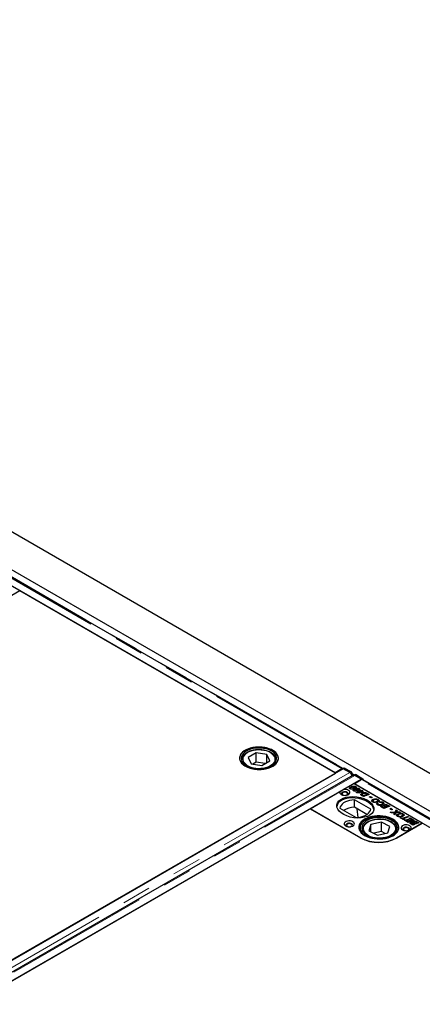
# Model space of a CAD drawing. Units: millimetres. Extents: x 132 to 7699, y 173 to 6040.
# Drawn here: x 6371 to 6724, y 4520 to 5384 of the extents above; entities that cross this region are included whole.
import ezdxf

# ---------------------------------------------------------------- set-up
doc = ezdxf.new("R2010")
doc.units = ezdxf.units.MM
doc.header["$LTSCALE"] = 20
doc.linetypes.add('PHANTOM', pattern=[12.7, 6.35, -1.27, 1.27, -1.27, 1.27, -1.27])

msp = doc.modelspace()

# ---------------------------------------------------------------- linework, layer by layer
at = {"color": 7, "linetype": 'Continuous', "lineweight": 25}
for p, q in [((7494.6, 4281.47), (5585.41, 5383.62)), ((7373.77, 4317.95), (5607.42, 5337.65)), ((6647.4, 4723.2), (6311.17, 4917.3)), ((6654.12, 4727.07), (6318.4, 4920.88)), ((6370.94, 4882.72), (6348.31, 4869.66)), ((6647.77, 4722.91), (6370.94, 4882.72)), ((6578.07, 4740.67), (6571.16, 4736.64)), ((6587.56, 4739.23), (6578.07, 4740.67)), ((6578.07, 4732.5), (6578.07, 4740.67)), ((6565.65, 4734.39), (6565.65, 4734.58)), ((6565.65, 4734.39), (6565.65, 4733.76)), ((6571.16, 4736.64), (6573.74, 4731.18)), ((6578.07, 4732.5), (6575.37, 4730.93)), ((6585.93, 4731.31), (6578.07, 4732.5)), ((6583.23, 4729.74), (6590.14, 4733.76)), ((6590.14, 4733.76), (6587.56, 4739.23)), ((6587.56, 4732.26), (6587.56, 4739.23)), ((6595.65, 4733.76), (6595.65, 4734.39)), ((6595.65, 4734.39), (6595.65, 4734.18)), ((6654.4, 4726.83), (5915.62, 4300.34)), ((5922.28, 4304.09), (6647.77, 4722.91)), ((6573.74, 4731.18), (6583.23, 4729.74)), ((6653.38, 4726.65), (6647.4, 4723.2)), ((6647.4, 4723.2), (6647.4, 4723.12)), ((6654.11, 4726.67), (6654.12, 4726.89)), ((6654.12, 4727.08), (6655.18, 4727.67)), ((6654.12, 4726.89), (6654.12, 4727.08)), ((6659.81, 4723.79), (6654.12, 4727.08)), ((6660.14, 4723.52), (6654.4, 4726.83)), ((6655.18, 4727.67), (6660.87, 4724.39)), ((6663.31, 4721.09), (5924.53, 4294.6)), ((5931.53, 4291.16), (6670.31, 4717.65)), ((6664.61, 4721.51), (6663.99, 4721.17)), ((6664.02, 4713.61), (6670, 4717.06)), ((6670.31, 4717.65), (6664.56, 4720.96)), ((6670.73, 4717.49), (6665.05, 4720.77)), ((6666.11, 4721.36), (6671.8, 4718.08)), ((6670.31, 4717.65), (6670.31, 4717.21)), ((6670.73, 4717.49), (6671.8, 4718.08)), ((6670.73, 4717.49), (6670.73, 4717.3)), ((7006.96, 4523.38), (6671.25, 4717.18)), ((6671.8, 4718.08), (6671.78, 4716.88)), ((6625.48, 4691.77), (6651.6, 4706.85)), ((6654.52, 4708.53), (6663.67, 4713.81)), ((6660.6, 4709.5), (6660.33, 4709.3)), ((6660.6, 4709.5), (6660.6, 4710.72)), ((6660.94, 4709.62), (6660.6, 4709.5)), ((6660.87, 4709.77), (6660.87, 4709.03)), ((6661.01, 4708.98), (6661.01, 4709.57)), ((6661.27, 4709.48), (6662.23, 4708.93)), ((6661.27, 4708.95), (6661.27, 4709.48)), ((6663.5, 4709.19), (6662.64, 4709.68)), ((6663.86, 4707.61), (6663.59, 4707.42)), ((6723.77, 4679.12), (6663.67, 4713.81)), ((6663.86, 4707.61), (6663.86, 4708.84)), ((6664.2, 4707.74), (6663.86, 4707.61)), ((7000.25, 4519.51), (6664.02, 4713.61)), ((6664.13, 4707.89), (6664.13, 4707.14)), ((6664.28, 4707.09), (6664.28, 4707.68)), ((6664.36, 4709.5), (6664.36, 4710.38)), ((6664.54, 4707.6), (6665.49, 4707.05)), ((6664.54, 4707.06), (6664.54, 4707.6)), ((6664.73, 4709.54), (6664.73, 4710.76)), ((6665.26, 4710.1), (6665.26, 4711.32)), ((6665.84, 4706.09), (6668.99, 4707.29)), ((6666.62, 4705.64), (6665.84, 4706.09)), ((6666.76, 4707.31), (6665.91, 4707.8)), ((6669.05, 4705.75), (6666.62, 4705.64)), ((6667.62, 4707.62), (6667.62, 4708.5)), ((6667.99, 4707.65), (6667.99, 4708.88)), ((6668.53, 4708.21), (6667.99, 4708.43)), ((6668.25, 4705.78), (6668.05, 4705.71)), ((6669.01, 4706.65), (6668.25, 4706.21)), ((6668.25, 4706.21), (6668.26, 4706.21)), ((6668.25, 4706.21), (6668.25, 4706.21)), ((6668.25, 4705.71), (6668.25, 4706.21)), ((6668.26, 4706.21), (6669.05, 4705.75)), ((6668.26, 4705.72), (6668.26, 4706.21)), ((6668.4, 4707.63), (6669.27, 4707.94)), ((6668.99, 4707.29), (6668.4, 4707.63)), ((6668.53, 4708.21), (6668.53, 4709.44)), ((6668.99, 4706.64), (6668.99, 4707.29)), ((6669.16, 4706.56), (6669.01, 4706.65)), ((6669.27, 4706.72), (6669.03, 4706.63)), ((6669.82, 4706.81), (6669.16, 4706.56)), ((6669.27, 4707.94), (6669.84, 4707.61)), ((6669.27, 4706.72), (6669.27, 4707.94)), ((6669.39, 4706.65), (6669.27, 4706.72)), ((6669.64, 4706.29), (6670.63, 4706.34)), ((6670.45, 4705.82), (6669.64, 4706.29)), ((6670.63, 4706.34), (6669.82, 4706.81)), ((6669.84, 4707.61), (6670.89, 4708.01)), ((6669.84, 4706.8), (6669.84, 4707.61)), ((6670.67, 4706.7), (6670.26, 4706.55)), ((6671.47, 4705.87), (6670.45, 4705.82)), ((6670.63, 4705.83), (6670.63, 4706.34)), ((6671.72, 4707.53), (6670.67, 4707.13)), ((6670.67, 4707.13), (6672.32, 4706.18)), ((6670.67, 4705.91), (6670.67, 4707.13)), ((6670.8, 4705.83), (6670.67, 4705.91)), ((6670.89, 4708.01), (6671.72, 4707.53)), ((6670.89, 4707.22), (6670.89, 4708.01)), ((6672.32, 4706.18), (6671.47, 4705.87)), ((6673.78, 4705.22), (6673.78, 4705.86)), ((6674.91, 4704.86), (6674.91, 4705.62)), ((6678.56, 4691.34), (6664.33, 4699.55)), ((6664.33, 4693.02), (6664.33, 4699.55)), ((6670.81, 4703.96), (6670.33, 4703.6)), ((6670.81, 4703.96), (6670.81, 4705.19)), ((6671.06, 4704.07), (6670.81, 4703.96)), ((6672.16, 4702.38), (6671.03, 4703.03)), ((6671.05, 4704.09), (6671.05, 4703.02)), ((6671.15, 4702.96), (6671.15, 4703.84)), ((6671.65, 4703.49), (6673.01, 4702.7)), ((6673.01, 4702.7), (6672.16, 4702.38)), ((6673.12, 4703.54), (6675.58, 4704.49)), ((6673.95, 4703.06), (6673.12, 4703.54)), ((6677.26, 4704.33), (6673.95, 4703.06)), ((6675.58, 4704.49), (6675.13, 4704.75)), ((6675.58, 4703.69), (6675.58, 4704.49)), ((6675.79, 4703.96), (6675.58, 4704.07)), ((6675.79, 4705.18), (6677.26, 4704.33)), ((6675.99, 4703.84), (6675.79, 4703.96)), ((6677.26, 4702.07), (6678.24, 4702.45)), ((6678.84, 4701.16), (6677.26, 4702.07)), ((6678.24, 4702.45), (6679.82, 4701.54)), ((6678.24, 4701.5), (6678.24, 4702.45)), ((6679.82, 4701.54), (6678.84, 4701.16)), ((6680.23, 4698.48), (6679.74, 4698.07)), ((6680.23, 4698.48), (6680.23, 4699.7)), ((6680.46, 4698.57), (6680.23, 4698.48)), ((6680.54, 4698.61), (6680.54, 4697.38)), ((6680.96, 4697.37), (6680.96, 4698.05)), ((6681.65, 4697.81), (6682.79, 4697.15)), ((6681.65, 4697.23), (6681.65, 4697.81)), ((6683.88, 4697.33), (6683, 4697.84)), ((6684.25, 4696.87), (6685.15, 4696.45)), ((6684.25, 4695.65), (6684.25, 4696.87)), ((6684.34, 4697.48), (6684.34, 4698.3)), ((6684.8, 4697.7), (6684.8, 4698.92)), ((6685.18, 4698.6), (6684.8, 4698.73)), ((6685.18, 4698.6), (6685.18, 4699.82)), ((6685.66, 4698.23), (6685.18, 4698.6)), ((6686.73, 4697.11), (6686.05, 4697.66)), ((6689.48, 4696.12), (6689.48, 4697.34)), ((6625.5, 4691.68), (5976.37, 4316.95)), ((6625.48, 4691.77), (6669.68, 4666.26)), ((6670.05, 4665.96), (6625.5, 4691.68)), ((6651.6, 4692.2), (6665.83, 4683.99)), ((6675.31, 4686.68), (6664.33, 4693.02)), ((6666.54, 4691.74), (6667.3, 4684.08)), ((6684.88, 4695.35), (6684.25, 4695.65)), ((6684.88, 4696.03), (6684.88, 4695.03)), ((6685.27, 4694.88), (6685.27, 4695.57)), ((6687, 4693.81), (6687.87, 4694.13)), ((6690.11, 4692.02), (6687, 4693.81)), ((6687.87, 4694.13), (6690.13, 4692.82)), ((6687.87, 4693.31), (6687.87, 4694.13)), ((6688.54, 4695.02), (6688.54, 4695.83)), ((6689.07, 4695.25), (6689.07, 4696.47)), ((6689.48, 4696.12), (6689.07, 4696.29)), ((6689.07, 4694.57), (6689.94, 4694.88)), ((6691.31, 4693.27), (6689.07, 4694.57)), ((6689.91, 4695.79), (6689.48, 4696.12)), ((6689.94, 4694.88), (6692.16, 4693.6)), ((6689.94, 4694.06), (6689.94, 4694.88)), ((6695.21, 4693.97), (6690.11, 4692.02)), ((6690.13, 4692.82), (6691.31, 4693.27)), ((6690.13, 4692.02), (6690.13, 4692.82)), ((6691.08, 4695.54), (6691.95, 4695.85)), ((6693.53, 4694.12), (6691.08, 4695.54)), ((6691.31, 4692.48), (6691.31, 4693.27)), ((6691.71, 4692.63), (6691.31, 4692.86)), ((6691.95, 4695.85), (6695.21, 4693.97)), ((6691.95, 4695.04), (6691.95, 4695.85)), ((6692.16, 4693.6), (6693.53, 4694.12)), ((6692.16, 4692.8), (6692.16, 4693.6)), ((6693.53, 4693.33), (6693.53, 4694.12)), ((6693.94, 4693.48), (6693.53, 4693.71)), ((6695.21, 4691.71), (6696.19, 4692.08)), ((6696.79, 4690.8), (6695.21, 4691.71)), ((6695.76, 4688.76), (6699.96, 4688.91)), ((6696.82, 4688.14), (6695.76, 4688.76)), ((6696.19, 4692.08), (6697.77, 4691.17)), ((6696.19, 4691.14), (6696.19, 4692.08)), ((6697.77, 4691.17), (6696.79, 4690.8)), ((6699.59, 4687.02), (6699.59, 4688.25)), ((6700.77, 4688.29), (6699.73, 4686.46)), ((6699.96, 4688.91), (6700.93, 4690.67)), ((6700.93, 4689.45), (6699.96, 4687.69)), ((6699.96, 4687.69), (6699.96, 4688.91)), ((6704.79, 4688.44), (6700.77, 4688.29)), ((6700.93, 4690.67), (6701.84, 4690.15)), ((6700.93, 4689.45), (6700.93, 4690.67)), ((6701.33, 4689.22), (6700.93, 4689.45)), ((6701.16, 4688.3), (6701.16, 4688.96)), ((6701.84, 4690.15), (6701.53, 4689.58)), ((6702.46, 4689.02), (6703.72, 4689.06)), ((6703.72, 4689.06), (6704.79, 4688.44)), ((6703.72, 4688.4), (6703.72, 4689.06)), ((6688, 4679.83), (6678.75, 4677.93)), ((6695.47, 4676.15), (6688, 4679.83)), ((6688, 4671.66), (6688, 4679.83)), ((6698.27, 4688.19), (6696.82, 4688.14)), ((6698.88, 4686.95), (6699.25, 4687.67)), ((6699.73, 4686.46), (6698.88, 4686.95)), ((6699.25, 4686.74), (6699.25, 4687.67)), ((6699.55, 4686.95), (6699.55, 4688.18)), ((6699.96, 4687.69), (6699.59, 4687.68)), ((6702.1, 4685.85), (6701.6, 4685.44)), ((6702.1, 4685.85), (6702.1, 4687.08)), ((6702.32, 4685.95), (6702.1, 4685.85)), ((6702.41, 4685.98), (6702.41, 4684.76)), ((6702.83, 4684.75), (6702.83, 4685.43)), ((6703.52, 4685.18), (6704.66, 4684.52)), ((6703.52, 4684.61), (6703.52, 4685.18)), ((6704.35, 4683.79), (6705.22, 4684.11)), ((6707.67, 4681.88), (6704.35, 4683.79)), ((6705.74, 4684.71), (6704.87, 4685.22)), ((6705.22, 4684.11), (6706.53, 4683.35)), ((6705.22, 4683.29), (6705.22, 4684.11)), ((6706.21, 4684.85), (6706.21, 4685.68)), ((6706.53, 4683.35), (6710.79, 4684.98)), ((6706.53, 4682.54), (6706.53, 4683.35)), ((6706.67, 4685.07), (6706.67, 4686.3)), ((6707.05, 4685.98), (6706.67, 4686.11)), ((6707.36, 4682.45), (6706.96, 4682.29)), ((6707.05, 4685.98), (6707.05, 4687.2)), ((6707.53, 4685.61), (6707.05, 4685.98)), ((6711.62, 4684.5), (6707.36, 4682.87)), ((6707.36, 4682.87), (6708.54, 4682.19)), ((6707.36, 4682.06), (6707.36, 4682.87)), ((6708.54, 4682.19), (6707.67, 4681.88)), ((6708.21, 4681.57), (6709.08, 4681.88)), ((6711.32, 4679.77), (6708.21, 4681.57)), ((6709.08, 4681.88), (6711.34, 4680.58)), ((6709.08, 4681.06), (6709.08, 4681.88)), ((6710.28, 4682.32), (6711.15, 4682.63)), ((6712.52, 4681.03), (6710.28, 4682.32)), ((6710.79, 4684.98), (6711.62, 4684.5)), ((6710.79, 4684.18), (6710.79, 4684.98)), ((6711.15, 4682.63), (6713.37, 4681.35)), ((6711.15, 4681.82), (6711.15, 4682.63)), ((6716.43, 4681.72), (6711.32, 4679.77)), ((6711.34, 4680.58), (6712.52, 4681.03)), ((6711.34, 4679.78), (6711.34, 4680.58)), ((6712.29, 4683.29), (6713.16, 4683.61)), ((6714.75, 4681.88), (6712.29, 4683.29)), ((6712.52, 4680.23), (6712.52, 4681.03)), ((6712.93, 4680.38), (6712.52, 4680.62)), ((6713.16, 4683.61), (6716.43, 4681.72)), ((6713.16, 4682.79), (6713.16, 4683.61)), ((6713.37, 4681.35), (6714.75, 4681.88)), ((6713.37, 4680.55), (6713.37, 4681.35)), ((6713.55, 4678.52), (6713.55, 4679.68)), ((6714.75, 4681.08), (6714.75, 4681.88)), ((6715.15, 4681.23), (6714.75, 4681.47)), ((6715.32, 4679.37), (6715.32, 4679.83)), ((6715.5, 4679.46), (6715.5, 4680.69)), ((6716.18, 4679.99), (6716.18, 4678.98)), ((6718.99, 4679.43), (6718.12, 4679.93)), ((6718.7, 4680.41), (6720.67, 4679.27)), ((6669.22, 4675.07), (6669.22, 4671.87)), ((6671.22, 4673.44), (6671.22, 4672.82)), ((6678.75, 4677.93), (6676.97, 4672.36)), ((6676.97, 4672.36), (6684.44, 4668.68)), ((6678.75, 4671.48), (6678.75, 4677.93)), ((6688, 4671.66), (6681.21, 4670.27)), ((6691.23, 4670.08), (6688, 4671.66)), ((6693.69, 4670.58), (6695.47, 4676.15)), ((6723.78, 4679.03), (6701.16, 4665.96)), ((6701.21, 4673.72), (6701.22, 4673.44)), ((6701.22, 4672.82), (6701.22, 4673.44)), ((6701.5, 4666.26), (6723.77, 4679.12)), ((6715.57, 4677.32), (6714.13, 4678.15)), ((6714.29, 4679.04), (6714.29, 4678.06)), ((6714.42, 4677.98), (6714.42, 4678.82)), ((6714.88, 4678.53), (6715.59, 4678.13)), ((6715.5, 4679.46), (6715.32, 4679.31)), ((6717.04, 4677.88), (6715.57, 4677.32)), ((6715.59, 4678.13), (6716.21, 4678.36)), ((6715.59, 4677.33), (6715.59, 4678.13)), ((6716.83, 4678.6), (6716.14, 4679)), ((6716.21, 4678.36), (6717.04, 4677.88)), ((6716.21, 4677.57), (6716.21, 4678.36)), ((6716.59, 4679.56), (6718.51, 4678.45)), ((6716.83, 4678.6), (6716.83, 4678.6)), ((6717.66, 4678.12), (6716.83, 4678.6)), ((6716.83, 4678.6), (6716.83, 4678.6)), ((6718.51, 4678.45), (6717.66, 4678.12)), ((6718.31, 4679.17), (6718.99, 4679.43)), ((6719.14, 4678.69), (6718.31, 4679.17)), ((6718.99, 4678.78), (6718.99, 4679.43)), ((6719.39, 4678.79), (6718.99, 4679.02)), ((6720.67, 4679.27), (6719.14, 4678.69)), ((6684.44, 4668.68), (6693.69, 4670.58))]:
    msp.add_line(p, q, dxfattribs=at)
at = {"color": 8, "linetype": 'PHANTOM', "lineweight": 18}
for p, q in [((6653.38, 4726.65), (6317.15, 4920.75)), ((6318.94, 4920.98), (6654.48, 4727.28)), ((6660.14, 4723.52), (5921.36, 4297.03)), ((6653.38, 4726.24), (6653.38, 4726.65)), ((6659.81, 4723.79), (6660.87, 4724.39)), ((5925.78, 4294.48), (6664.56, 4720.96)), ((6662.41, 4722.7), (6664.54, 4721.47)), ((6666.11, 4721.36), (6665.05, 4720.77)), ((7006.23, 4522.96), (6670, 4717.06)), ((6671.78, 4717.29), (7007.32, 4523.59)), ((6663.11, 4709.41), (6663.11, 4709.84)), ((6666.38, 4707.53), (6666.38, 4707.96)), ((6671.65, 4702.67), (6671.65, 4703.49)), ((6675.79, 4703.96), (6675.79, 4705.18)), ((6702.46, 4688.35), (6702.46, 4689.02)), ((6718.7, 4679.6), (6718.7, 4680.41)), ((6671.28, 4672.7), (6671.22, 4673.44)), ((6701.22, 4673.44), (6701.17, 4672.7)), ((6714.88, 4677.72), (6714.88, 4678.53)), ((6716.59, 4678.74), (6716.59, 4679.56)), ((6669.68, 4666.18), (6669.68, 4666.26)), ((6701.5, 4666.16), (6701.5, 4666.26))]:
    msp.add_line(p, q, dxfattribs=at)
at = {"color": 7, "linetype": 'Continuous', "lineweight": 25, "flags": 128}
for points in [[(6592.67, 4729.08), (6594.29, 4730.16), (6595.62, 4731.37), (6596.64, 4732.68), (6597.31, 4734.06), (6597.62, 4735.48), (6597.58, 4736.91), (6597.17, 4738.33), (6596.41, 4739.69), (6595.32, 4740.98), (6593.91, 4742.16), (6592.22, 4743.21), (6590.29, 4744.1), (6588.15, 4744.83), (6585.84, 4745.36), (6583.43, 4745.7), (6580.96, 4745.83), (6578.48, 4745.75), (6576.05, 4745.47), (6573.72, 4744.98), (6571.53, 4744.3), (6569.54, 4743.45), (6567.78, 4742.43), (6566.3, 4741.28), (6565.13, 4740.02), (6564.28, 4738.67), (6563.79, 4737.27), (6563.65, 4735.84), (6563.88, 4734.41), (6564.46, 4733.02), (6565.39, 4731.69), (6566.65, 4730.45), (6568.2, 4729.34), (6570.02, 4728.36), (6572.06, 4727.55), (6574.29, 4726.92), (6576.65, 4726.48), (6579.1, 4726.25), (6581.58, 4726.22), (6584.04, 4726.4), (6586.43, 4726.79), (6588.7, 4727.37), (6590.79, 4728.14), (6592.67, 4729.08)], [(6584.98, 4745.51), (6582.54, 4745.77), (6580.06, 4745.83), (6577.59, 4745.67), (6575.19, 4745.31), (6572.9, 4744.75), (6570.78, 4744.01), (6568.87, 4743.1), (6567.21, 4742.03), (6565.84, 4740.84), (6564.78, 4739.54), (6564.06, 4738.17), (6563.7, 4736.75), (6563.69, 4735.32), (6564.05, 4733.9), (6564.76, 4732.53), (6565.81, 4731.23), (6567.18, 4730.03), (6568.83, 4728.97), (6570.73, 4728.05), (6572.85, 4727.3), (6575.13, 4726.74), (6577.53, 4726.37), (6580, 4726.21), (6582.48, 4726.26), (6584.92, 4726.52), (6587.27, 4726.98), (6589.48, 4727.63), (6591.5, 4728.46), (6593.29, 4729.46), (6594.81, 4730.59), (6596.03, 4731.84), (6596.92, 4733.17), (6597.46, 4734.57), (6597.65, 4736), (6597.47, 4737.43), (6596.94, 4738.83), (6596.05, 4740.17), (6594.84, 4741.42), (6593.33, 4742.55), (6591.55, 4743.55), (6589.53, 4744.39), (6587.33, 4745.04), (6584.98, 4745.51)], [(6584.6, 4744.67), (6582.26, 4744.92), (6579.89, 4744.96), (6577.54, 4744.78), (6575.25, 4744.41), (6573.1, 4743.83), (6571.12, 4743.08), (6569.37, 4742.15), (6567.88, 4741.09), (6566.69, 4739.9), (6565.82, 4738.63), (6565.31, 4737.29), (6565.15, 4735.92), (6565.36, 4734.56), (6565.92, 4733.23), (6566.83, 4731.96), (6568.07, 4730.79), (6569.6, 4729.74), (6571.39, 4728.84), (6573.39, 4728.11), (6575.57, 4727.56), (6577.86, 4727.22), (6580.22, 4727.07), (6582.59, 4727.14), (6584.92, 4727.42), (6587.14, 4727.89), (6589.21, 4728.56), (6591.09, 4729.4), (6592.71, 4730.4), (6594.06, 4731.53), (6595.09, 4732.76), (6595.78, 4734.07), (6596.12, 4735.43), (6596.09, 4736.8), (6595.7, 4738.15), (6594.96, 4739.45), (6593.89, 4740.67), (6592.5, 4741.78), (6590.84, 4742.76), (6588.94, 4743.58), (6586.84, 4744.22), (6584.6, 4744.67)], [(6660.28, 4723.46), (6660.26, 4723.48), (6659.81, 4723.79)], [(6665.05, 4720.77), (6664.6, 4720.97), (6664.42, 4721.02)], [(6651.6, 4706.85), (6651.39, 4706.13), (6651.53, 4705.41), (6652.01, 4704.74), (6652.8, 4704.17), (6653.82, 4703.75), (6655.01, 4703.51), (6656.27, 4703.47), (6657.49, 4703.63), (6658.59, 4703.98), (6659.48, 4704.5), (6660.09, 4705.13), (6660.37, 4705.84), (6660.3, 4706.57), (6659.89, 4707.25), (6659.16, 4707.84), (6658.17, 4708.3), (6657.01, 4708.57), (6655.76, 4708.65), (6654.52, 4708.53)], [(6658.01, 4706.06), (6657.16, 4706.4), (6656.15, 4706.56), (6655.11, 4706.51), (6654.17, 4706.25), (6653.43, 4705.83), (6652.99, 4705.28), (6652.9, 4704.68), (6653.17, 4704.1), (6653.34, 4703.91)], [(6656.36, 4703.47), (6656.81, 4703.55), (6657.59, 4703.85), (6658.11, 4704.3), (6658.29, 4704.83), (6658.11, 4705.36), (6657.59, 4705.81), (6656.81, 4706.11), (6655.89, 4706.22), (6654.97, 4706.11), (6654.19, 4705.81), (6653.67, 4705.36), (6653.49, 4704.83), (6653.67, 4704.3), (6654.19, 4703.85)], [(6658.43, 4703.91), (6658.79, 4704.38), (6658.88, 4704.98), (6658.61, 4705.56), (6658.01, 4706.06)], [(6664.33, 4699.55), (6662.16, 4699.38), (6660.07, 4699.01), (6658.12, 4698.45), (6656.34, 4697.71), (6654.79, 4696.82), (6653.52, 4695.79), (6652.54, 4694.66), (6651.9, 4693.45), (6651.6, 4692.2)], [(6654.19, 4703.85), (6654.97, 4703.55), (6655.42, 4703.47)], [(6665.83, 4683.99), (6668, 4684.16), (6670.09, 4684.53), (6672.05, 4685.09), (6673.82, 4685.83), (6675.37, 4686.72), (6676.64, 4687.75), (6677.62, 4688.88), (6678.26, 4690.09), (6678.56, 4691.34)], [(6656.6, 4676.67), (6657.62, 4676.22), (6658.82, 4675.97), (6660.1, 4675.91), (6661.35, 4676.07), (6662.47, 4676.42), (6663.38, 4676.95), (6663.99, 4677.6), (6664.27, 4678.32), (6664.17, 4679.06), (6663.73, 4679.75), (6662.96, 4680.34), (6661.93, 4680.78), (6660.73, 4681.04), (6659.46, 4681.1), (6658.21, 4680.94), (6657.08, 4680.58), (6656.18, 4680.06), (6655.56, 4679.41), (6655.29, 4678.69), (6655.38, 4677.95), (6655.83, 4677.26), (6656.6, 4676.67)], [(6673.21, 4668.3), (6675.1, 4667.35), (6677.2, 4666.58), (6679.47, 4665.98), (6681.87, 4665.57), (6684.34, 4665.37), (6686.84, 4665.37), (6689.31, 4665.57), (6691.7, 4665.98), (6693.97, 4666.58), (6696.07, 4667.35), (6697.96, 4668.3), (6699.6, 4669.39), (6700.95, 4670.6), (6701.98, 4671.91), (6702.69, 4673.29), (6703.04, 4674.72), (6703.04, 4676.16), (6702.69, 4677.59), (6701.98, 4678.97), (6700.95, 4680.28), (6699.6, 4681.5), (6697.96, 4682.59), (6696.07, 4683.53), (6693.97, 4684.31), (6691.7, 4684.91), (6689.31, 4685.31), (6686.84, 4685.52), (6684.34, 4685.52), (6681.87, 4685.31), (6679.47, 4684.91), (6677.2, 4684.31), (6675.1, 4683.53), (6673.21, 4682.59), (6671.58, 4681.5), (6670.23, 4680.28), (6669.19, 4678.97), (6668.49, 4677.59), (6668.13, 4676.16), (6668.13, 4674.72), (6668.49, 4673.29), (6669.19, 4671.91), (6670.23, 4670.6), (6671.58, 4669.39), (6673.21, 4668.3)], [(6675.19, 4667.61), (6677.19, 4666.76), (6679.38, 4666.09), (6681.72, 4665.61), (6684.16, 4665.33), (6686.64, 4665.26), (6689.11, 4665.4), (6691.52, 4665.75), (6693.81, 4666.29), (6695.94, 4667.02), (6697.87, 4667.93), (6699.55, 4668.98), (6700.94, 4670.17), (6702.02, 4671.46), (6702.77, 4672.82), (6703.16, 4674.24), (6703.19, 4675.67), (6702.86, 4677.09), (6702.17, 4678.47), (6701.14, 4679.77), (6699.8, 4680.98), (6698.17, 4682.06), (6696.28, 4682.99), (6694.18, 4683.75), (6691.9, 4684.32), (6689.51, 4684.7), (6687.05, 4684.88), (6684.57, 4684.84), (6682.12, 4684.6), (6679.76, 4684.15), (6677.54, 4683.51), (6675.5, 4682.69), (6673.7, 4681.71), (6672.16, 4680.59), (6670.92, 4679.35), (6670, 4678.01), (6669.43, 4676.62), (6669.22, 4675.19), (6669.37, 4673.76), (6669.88, 4672.36), (6670.74, 4671.02), (6671.93, 4669.76), (6673.42, 4668.61), (6675.19, 4667.61)], [(6676.16, 4668.26), (6678.08, 4667.46), (6680.19, 4666.83), (6682.44, 4666.4), (6684.78, 4666.16), (6687.15, 4666.14), (6689.5, 4666.33), (6691.78, 4666.72), (6693.92, 4667.31), (6695.88, 4668.08), (6697.62, 4669.01), (6699.09, 4670.09), (6700.26, 4671.28), (6701.1, 4672.56), (6701.59, 4673.9), (6701.72, 4675.27), (6701.48, 4676.63), (6700.89, 4677.96), (6699.96, 4679.22), (6698.7, 4680.38), (6697.15, 4681.42), (6695.35, 4682.31), (6693.33, 4683.03), (6691.14, 4683.56), (6688.84, 4683.89), (6686.48, 4684.02), (6684.11, 4683.94), (6681.79, 4683.65), (6679.57, 4683.16), (6677.51, 4682.48), (6675.66, 4681.62), (6674.05, 4680.61), (6672.73, 4679.48), (6671.72, 4678.24), (6671.06, 4676.92), (6670.74, 4675.56), (6670.8, 4674.19), (6671.21, 4672.84), (6671.97, 4671.55), (6673.07, 4670.33), (6674.48, 4669.23), (6676.16, 4668.26)], [(6661.9, 4678.5), (6661.05, 4678.85), (6660.04, 4679), (6659, 4678.95), (6658.06, 4678.7), (6657.32, 4678.27), (6656.88, 4677.73), (6656.79, 4677.13), (6657.06, 4676.55), (6657.23, 4676.36)], [(6660.25, 4675.92), (6660.7, 4676), (6661.47, 4676.3), (6661.99, 4676.75), (6662.18, 4677.28), (6661.99, 4677.81), (6661.47, 4678.26), (6660.7, 4678.56), (6659.78, 4678.66), (6658.86, 4678.56), (6658.08, 4678.26), (6657.56, 4677.81), (6657.38, 4677.28), (6657.56, 4676.75), (6658.08, 4676.3), (6658.08, 4676.3)], [(6658.08, 4676.3), (6658.86, 4676), (6659.31, 4675.92)], [(6662.32, 4676.36), (6662.68, 4676.83), (6662.77, 4677.43), (6662.5, 4678.01), (6661.9, 4678.5)], [(6706.45, 4673.2), (6707.47, 4672.75), (6708.67, 4672.5), (6709.95, 4672.44), (6711.2, 4672.6), (6712.33, 4672.95), (6713.23, 4673.48), (6713.84, 4674.13), (6714.12, 4674.85), (6714.03, 4675.59), (6713.58, 4676.28), (6712.81, 4676.87), (6711.79, 4677.31), (6710.59, 4677.57), (6709.31, 4677.63), (6708.06, 4677.47), (6706.93, 4677.11), (6706.03, 4676.59), (6705.41, 4675.94), (6705.14, 4675.22), (6705.23, 4674.48), (6705.68, 4673.79), (6706.45, 4673.2)], [(6711.75, 4675.03), (6710.9, 4675.38), (6709.89, 4675.53), (6708.85, 4675.48), (6707.91, 4675.23), (6707.17, 4674.8), (6706.73, 4674.26), (6706.64, 4673.66), (6706.91, 4673.08), (6707.08, 4672.89)], [(6710.1, 4672.45), (6710.55, 4672.53), (6711.33, 4672.83), (6711.85, 4673.28), (6712.03, 4673.81), (6711.85, 4674.34), (6711.33, 4674.79), (6710.55, 4675.09), (6709.63, 4675.19), (6708.71, 4675.09), (6707.93, 4674.79), (6707.41, 4674.34), (6707.23, 4673.81), (6707.41, 4673.28), (6707.93, 4672.83)], [(6707.93, 4672.83), (6708.71, 4672.53), (6709.16, 4672.45)], [(6712.17, 4672.89), (6712.53, 4673.36), (6712.62, 4673.96), (6712.35, 4674.54), (6711.75, 4675.03)]]:
    msp.add_lwpolyline(points, dxfattribs=at)
at = {"color": 8, "linetype": 'PHANTOM', "lineweight": 18, "flags": 128}
for points in [[(6567.11, 4737.26), (6566.71, 4735.98), (6566.68, 4734.68), (6567.01, 4733.39), (6567.68, 4732.15), (6568.7, 4730.99), (6570.03, 4729.94), (6571.63, 4729.02), (6573.46, 4728.27), (6575.48, 4727.69), (6577.63, 4727.31), (6579.86, 4727.13), (6582.12, 4727.16), (6584.33, 4727.4), (6586.45, 4727.85), (6588.42, 4728.48), (6590.19, 4729.29), (6591.71, 4730.24), (6592.94, 4731.33), (6593.86, 4732.52), (6594.43, 4733.78), (6594.65, 4735.07), (6594.5, 4736.37), (6594, 4737.64), (6593.15, 4738.84), (6591.97, 4739.95), (6590.51, 4740.94), (6588.78, 4741.78), (6586.85, 4742.45), (6584.76, 4742.93), (6582.56, 4743.21), (6580.31, 4743.28), (6578.07, 4743.14), (6575.89, 4742.8), (6573.84, 4742.26), (6571.97, 4741.54), (6570.32, 4740.66), (6568.94, 4739.63), (6567.86, 4738.49), (6567.11, 4737.26)], [(6565.7, 4733.65), (6565.67, 4733.96), (6565.65, 4734.39)], [(6595.65, 4734.18), (6595.64, 4734.15), (6595.59, 4733.65)], [(6696.87, 4669.01), (6698.19, 4670.07), (6699.2, 4671.23), (6699.87, 4672.47), (6700.19, 4673.76), (6700.15, 4675.06), (6699.75, 4676.34), (6698.99, 4677.56), (6697.91, 4678.7), (6696.52, 4679.73), (6694.87, 4680.61), (6692.99, 4681.33), (6690.94, 4681.87), (6688.76, 4682.2), (6686.52, 4682.34), (6684.27, 4682.26), (6682.07, 4681.98), (6679.98, 4681.49), (6678.05, 4680.82), (6676.33, 4679.98), (6674.87, 4678.99), (6673.7, 4677.88), (6672.86, 4676.67), (6672.36, 4675.4), (6672.22, 4674.1), (6672.45, 4672.81), (6673.03, 4671.55), (6673.95, 4670.37), (6675.19, 4669.28), (6676.71, 4668.32), (6678.49, 4667.52), (6680.46, 4666.89), (6682.58, 4666.45), (6684.8, 4666.22), (6687.05, 4666.19), (6689.28, 4666.37), (6691.43, 4666.76), (6693.45, 4667.34), (6695.28, 4668.09), (6696.87, 4669.01)]]:
    msp.add_lwpolyline(points, dxfattribs=at)
at = {"color": 7, "linetype": 'Continuous', "lineweight": 25}
for centre, radius, start, end in [((6654.25, 4725.24), 1.66, 94.56902, 121.51688), ((6658.39, 4720.55), 4.57, 4.15236, 57.19905), ((6665.23, 4720.14), 1.5, 54.18631, 114.36367), ((6670.86, 4715.64), 1.66, 94.56902, 121.51688), ((6670.8, 4716.39), 0.915, 60.56965, 94.08059), ((6664.39, 4674.79), 18.22, 90.1898, 121.54717), ((6676.83, 4673.25), 8.85, 116.04192, 169.69909), ((6685.59, 4696.96), 34.58, 242.60969, 297.39031), ((6685.6, 4695.99), 33.81, 242.60968, 297.39032)]:
    msp.add_arc(centre, radius, start, end, dxfattribs=at)
msp.add_ellipse((6665.08, 4693), major_axis=(16.25, -2.12), ratio=0.564014, dxfattribs=at)
msp.add_ellipse((6665.08, 4691.77), major_axis=(16.25, -2.12), ratio=0.564014, start_param=0.139203, end_param=3.148971, dxfattribs=at)
for points, knots in [([(6595.61, 4734.15), (6595.62, 4734.33), (6595.68, 4734.95), (6595.45, 4736.02), (6594.93, 4737.3), (6594.1, 4738.52), (6592.99, 4739.65), (6591.62, 4740.67), (6590, 4741.56), (6588.19, 4742.29), (6586.22, 4742.86), (6584.14, 4743.26), (6581.98, 4743.46), (6579.8, 4743.48), (6577.63, 4743.32), (6575.53, 4742.97), (6573.53, 4742.43), (6571.68, 4741.73), (6570.01, 4740.87), (6568.55, 4739.86), (6567.36, 4738.71), (6566.61, 4737.69), (6566.3, 4737.05), (6566.2, 4736.86)], [0, 0, 0, 0, 0.019094, 0.067042, 0.114984, 0.163623, 0.21328, 0.263768, 0.314689, 0.365708, 0.416662, 0.467528, 0.518328, 0.569097, 0.619878, 0.670703, 0.721615, 0.77266, 0.823871, 0.875249, 0.926675, 0.977802, 1, 1, 1, 1]), ([(6566.2, 4736.86), (6566.1, 4736.61), (6565.83, 4735.94), (6565.64, 4735.17), (6565.67, 4734.66), (6565.67, 4734.61)], [0, 0, 0, 0, 0.335431, 0.929784, 1, 1, 1, 1]), ([(6660.14, 4723.52), (6660.27, 4723.43), (6660.52, 4723.27), (6660.87, 4722.91), (6661.2, 4722.5), (6661.47, 4722.04), (6661.68, 4721.55), (6661.82, 4721.06), (6661.89, 4720.61), (6661.87, 4720.36), (6661.86, 4720.25)], [0, 0, 0, 0, 0.128347, 0.256701, 0.385054, 0.513405, 0.641743, 0.770098, 0.898447, 1, 1, 1, 1]), ([(6663.3, 4721.07), (6663.37, 4721.1), (6663.52, 4721.19), (6663.82, 4721.21), (6664.18, 4721.15), (6664.44, 4721.03), (6664.56, 4720.96)], [0, 0, 0, 0, 0.1833, 0.455537, 0.727769, 1, 1, 1, 1]), ([(6654.52, 4708.53), (6654.38, 4708.39), (6653.91, 4707.88), (6653.03, 4707.18), (6652.17, 4706.89), (6651.72, 4706.86), (6651.6, 4706.85)], [0, 0, 0, 0, 0.145628, 0.511794, 0.868195, 1, 1, 1, 1]), ([(6660.32, 4709.21), (6660.15, 4709.34), (6659.81, 4709.6), (6659.84, 4710.21), (6660.31, 4710.53), (6660.6, 4710.72)], [0, 0, 0, 0, 0.2799692, 0.5599477, 1, 1, 1, 1]), ([(6662.23, 4708.93), (6661.83, 4708.91), (6661.13, 4708.87), (6660.57, 4709.11), (6660.32, 4709.21)], [0, 0, 0, 0, 0.560447, 1, 1, 1, 1]), ([(6660.6, 4710.72), (6660.93, 4710.89), (6661.6, 4711.21), (6662.78, 4711.55), (6663.88, 4711.68), (6664.75, 4711.56), (6665.09, 4711.4), (6665.26, 4711.32)], [0, 0, 0, 0, 0.250447, 0.501012, 0.750194, 0.875181, 1, 1, 1, 1]), ([(6661.22, 4710.14), (6661.09, 4710.06), (6660.92, 4709.95), (6660.86, 4709.79), (6660.87, 4709.71), (6660.92, 4709.63), (6660.98, 4709.59), (6661.01, 4709.57)], [0, 0, 0, 0, 0.498194, 0.623528, 0.749054, 0.874537, 1, 1, 1, 1]), ([(6661.01, 4709.57), (6661.06, 4709.55), (6661.13, 4709.51), (6661.23, 4709.49), (6661.27, 4709.48)], [0, 0, 0, 0, 0.559741, 1, 1, 1, 1]), ([(6662.42, 4710.66), (6662.18, 4710.58), (6661.76, 4710.42), (6661.38, 4710.22), (6661.22, 4710.14)], [0, 0, 0, 0, 0.560134, 1, 1, 1, 1]), ([(6663.97, 4711.07), (6663.66, 4711.02), (6663.11, 4710.92), (6662.63, 4710.74), (6662.42, 4710.66)], [0, 0, 0, 0, 0.558706, 1, 1, 1, 1]), ([(6662.64, 4709.68), (6662.73, 4709.71), (6662.89, 4709.76), (6663.04, 4709.82), (6663.11, 4709.84)], [0, 0, 0, 0, 0.560019, 1, 1, 1, 1]), ([(6663.59, 4707.33), (6663.42, 4707.46), (6663.08, 4707.71), (6663.1, 4708.33), (6663.57, 4708.64), (6663.86, 4708.84)], [0, 0, 0, 0, 0.279968, 0.559952, 1, 1, 1, 1]), ([(6663.11, 4709.84), (6663.36, 4709.93), (6663.8, 4710.09), (6664.18, 4710.29), (6664.36, 4710.38)], [0, 0, 0, 0, 0.560104, 1, 1, 1, 1]), ([(6665, 4709.81), (6664.74, 4709.68), (6664.28, 4709.44), (6663.74, 4709.27), (6663.5, 4709.19)], [0, 0, 0, 0, 0.559821, 1, 1, 1, 1]), ([(6665.49, 4707.05), (6665.1, 4707.02), (6664.4, 4706.98), (6663.84, 4707.22), (6663.59, 4707.33)], [0, 0, 0, 0, 0.560442, 1, 1, 1, 1]), ([(6663.86, 4708.84), (6664.2, 4709), (6664.86, 4709.33), (6666.04, 4709.67), (6667.14, 4709.79), (6668.01, 4709.68), (6668.35, 4709.52), (6668.53, 4709.44)], [0, 0, 0, 0, 0.250448, 0.501014, 0.750198, 0.87518, 1, 1, 1, 1]), ([(6664.58, 4710.96), (6664.54, 4710.98), (6664.44, 4711.03), (6664.23, 4711.07), (6664.06, 4711.07), (6663.97, 4711.07)], [0, 0, 0, 0, 0.2801898, 0.5602721, 1, 1, 1, 1]), ([(6664.48, 4708.26), (6664.35, 4708.17), (6664.18, 4708.07), (6664.12, 4707.91), (6664.13, 4707.83), (6664.18, 4707.75), (6664.24, 4707.7), (6664.28, 4707.68)], [0, 0, 0, 0, 0.498209, 0.623546, 0.749075, 0.874561, 1, 1, 1, 1]), ([(6664.28, 4707.68), (6664.32, 4707.66), (6664.4, 4707.62), (6664.5, 4707.6), (6664.54, 4707.6)], [0, 0, 0, 0, 0.559691, 1, 1, 1, 1]), ([(6664.36, 4710.38), (6664.49, 4710.46), (6664.66, 4710.57), (6664.73, 4710.73), (6664.73, 4710.82), (6664.68, 4710.9), (6664.62, 4710.94), (6664.58, 4710.96)], [0, 0, 0, 0, 0.498752, 0.623936, 0.749242, 0.874701, 1, 1, 1, 1]), ([(6665.68, 4708.78), (6665.45, 4708.69), (6665.02, 4708.53), (6664.65, 4708.34), (6664.48, 4708.26)], [0, 0, 0, 0, 0.560136, 1, 1, 1, 1]), ([(6665.26, 4710.1), (6665.1, 4710.19), (6664.93, 4710.28), (6664.71, 4710.31), (6664.71, 4710.31)], [0, 0, 0, 0, 0.972339, 1, 1, 1, 1]), ([(6665.26, 4711.32), (6665.43, 4711.19), (6665.77, 4710.94), (6665.75, 4710.32), (6665.29, 4710.01), (6665, 4709.81)], [0, 0, 0, 0, 0.280014, 0.560161, 1, 1, 1, 1]), ([(6667.23, 4709.19), (6666.92, 4709.13), (6666.38, 4709.04), (6665.89, 4708.86), (6665.68, 4708.78)], [0, 0, 0, 0, 0.558712, 1, 1, 1, 1]), ([(6665.91, 4707.8), (6666, 4707.83), (6666.15, 4707.88), (6666.31, 4707.93), (6666.38, 4707.96)], [0, 0, 0, 0, 0.560026, 1, 1, 1, 1]), ([(6666.38, 4707.96), (6666.62, 4708.05), (6667.06, 4708.21), (6667.45, 4708.41), (6667.62, 4708.5)], [0, 0, 0, 0, 0.5601012, 1, 1, 1, 1]), ([(6668.26, 4707.93), (6668.01, 4707.79), (6667.55, 4707.55), (6667, 4707.38), (6666.76, 4707.31)], [0, 0, 0, 0, 0.559821, 1, 1, 1, 1]), ([(6667.85, 4709.08), (6667.8, 4709.1), (6667.7, 4709.15), (6667.49, 4709.19), (6667.33, 4709.19), (6667.23, 4709.19)], [0, 0, 0, 0, 0.280156, 0.560289, 1, 1, 1, 1]), ([(6667.62, 4708.5), (6667.76, 4708.58), (6667.93, 4708.68), (6668, 4708.85), (6667.99, 4708.93), (6667.94, 4709.01), (6667.88, 4709.06), (6667.85, 4709.08)], [0, 0, 0, 0, 0.49874, 0.623921, 0.749224, 0.874704, 1, 1, 1, 1]), ([(6668.53, 4709.44), (6668.7, 4709.31), (6669.04, 4709.05), (6669.02, 4708.44), (6668.55, 4708.12), (6668.26, 4707.93)], [0, 0, 0, 0, 0.280012, 0.560164, 1, 1, 1, 1]), ([(6670.81, 4705.19), (6671.3, 4705.42), (6672.17, 4705.83), (6673.29, 4705.85), (6673.78, 4705.86)], [0, 0, 0, 0, 0.55959, 1, 1, 1, 1]), ([(6673.78, 4705.86), (6674, 4705.83), (6674.4, 4705.79), (6674.75, 4705.67), (6674.91, 4705.62)], [0, 0, 0, 0, 0.559419, 1, 1, 1, 1]), ([(6674.91, 4705.62), (6675.08, 4705.54), (6675.4, 4705.41), (6675.67, 4705.25), (6675.79, 4705.18)], [0, 0, 0, 0, 0.559698, 1, 1, 1, 1]), ([(6670.44, 4703.39), (6670.26, 4703.55), (6669.89, 4703.86), (6669.94, 4704.58), (6670.48, 4704.96), (6670.81, 4705.19)], [0, 0, 0, 0, 0.280531, 0.560462, 1, 1, 1, 1]), ([(6671.03, 4703.03), (6670.92, 4703.1), (6670.72, 4703.21), (6670.53, 4703.33), (6670.44, 4703.39)], [0, 0, 0, 0, 0.560036, 1, 1, 1, 1]), ([(6671.6, 4704.7), (6671.49, 4704.64), (6671.28, 4704.5), (6671.07, 4704.28), (6671.03, 4704.04), (6671.11, 4703.9), (6671.15, 4703.84)], [0, 0, 0, 0, 0.280657, 0.560234, 0.780299, 1, 1, 1, 1]), ([(6671.15, 4703.84), (6671.24, 4703.77), (6671.39, 4703.64), (6671.57, 4703.54), (6671.65, 4703.49)], [0, 0, 0, 0, 0.559385, 1, 1, 1, 1]), ([(6673.75, 4705.23), (6673.29, 4705.2), (6672.47, 4705.15), (6671.87, 4704.84), (6671.6, 4704.7)], [0, 0, 0, 0, 0.558616, 1, 1, 1, 1]), ([(6675.13, 4704.75), (6674.92, 4704.88), (6674.53, 4705.12), (6673.98, 4705.19), (6673.75, 4705.23)], [0, 0, 0, 0, 0.562315, 1, 1, 1, 1]), ([(6680.2, 4697.68), (6679.96, 4697.84), (6679.48, 4698.17), (6679.36, 4698.79), (6679.65, 4699.32), (6680.04, 4699.57), (6680.23, 4699.7)], [0, 0, 0, 0, 0.279983, 0.559021, 0.779242, 1, 1, 1, 1]), ([(6682.79, 4697.15), (6682.25, 4697.15), (6681.27, 4697.16), (6680.52, 4697.52), (6680.2, 4697.68)], [0, 0, 0, 0, 0.55874, 1, 1, 1, 1]), ([(6680.23, 4699.7), (6680.64, 4699.89), (6681.45, 4700.26), (6682.9, 4700.43), (6684.24, 4700.27), (6684.87, 4699.97), (6685.18, 4699.82)], [0, 0, 0, 0, 0.280053, 0.559805, 0.779811, 1, 1, 1, 1]), ([(6681.06, 4699.23), (6680.91, 4699.14), (6680.63, 4698.95), (6680.5, 4698.6), (6680.63, 4698.28), (6680.85, 4698.13), (6680.96, 4698.05)], [0, 0, 0, 0, 0.280511, 0.559536, 0.779589, 1, 1, 1, 1]), ([(6680.96, 4698.05), (6681.08, 4697.99), (6681.28, 4697.89), (6681.54, 4697.83), (6681.65, 4697.81)], [0, 0, 0, 0, 0.559811, 1, 1, 1, 1]), ([(6684.38, 4699.47), (6684.09, 4699.58), (6683.51, 4699.8), (6682.21, 4699.71), (6681.5, 4699.42), (6681.06, 4699.23)], [0, 0, 0, 0, 0.278861, 0.559559, 1, 1, 1, 1]), ([(6683, 4697.84), (6683.28, 4697.9), (6683.78, 4698.01), (6684.17, 4698.21), (6684.34, 4698.3)], [0, 0, 0, 0, 0.559647, 1, 1, 1, 1]), ([(6684.54, 4695.17), (6684.34, 4695.3), (6683.93, 4695.57), (6683.72, 4696.07), (6683.85, 4696.53), (6684.12, 4696.76), (6684.25, 4696.87)], [0, 0, 0, 0, 0.280394, 0.559614, 0.779598, 1, 1, 1, 1]), ([(6684.27, 4697.45), (6684.2, 4697.43), (6684.07, 4697.39), (6683.94, 4697.35), (6683.88, 4697.33)], [0, 0, 0, 0, 0.560008, 1, 1, 1, 1]), ([(6685.17, 4697.84), (6685.01, 4697.76), (6684.73, 4697.61), (6684.41, 4697.5), (6684.27, 4697.45)], [0, 0, 0, 0, 0.559864, 1, 1, 1, 1]), ([(6684.34, 4698.3), (6684.48, 4698.4), (6684.75, 4698.59), (6684.84, 4698.94), (6684.71, 4699.25), (6684.49, 4699.4), (6684.38, 4699.47)], [0, 0, 0, 0, 0.279988, 0.559548, 0.779558, 1, 1, 1, 1]), ([(6685.18, 4699.82), (6685.41, 4699.66), (6685.88, 4699.34), (6686.01, 4698.74), (6685.71, 4698.22), (6685.35, 4697.97), (6685.17, 4697.84)], [0, 0, 0, 0, 0.279955, 0.559173, 0.779311, 1, 1, 1, 1]), ([(6686.05, 4697.66), (6686.37, 4697.73), (6687.02, 4697.87), (6688.01, 4697.85), (6688.86, 4697.66), (6689.27, 4697.45), (6689.48, 4697.34)], [0, 0, 0, 0, 0.280153, 0.55962, 0.779715, 1, 1, 1, 1]), ([(6688.71, 4696.97), (6688.55, 4697.04), (6688.24, 4697.19), (6687.51, 4697.27), (6687.03, 4697.17), (6686.73, 4697.11)], [0, 0, 0, 0, 0.280332, 0.560904, 1, 1, 1, 1]), ([(6688.54, 4695.83), (6688.68, 4695.92), (6688.96, 4696.1), (6689.11, 4696.43), (6689.02, 4696.75), (6688.81, 4696.9), (6688.71, 4696.97)], [0, 0, 0, 0, 0.280864, 0.560034, 0.779947, 1, 1, 1, 1]), ([(6689.48, 4697.34), (6689.72, 4697.18), (6690.2, 4696.85), (6690.29, 4696.22), (6689.91, 4695.71), (6689.52, 4695.46), (6689.32, 4695.34)], [0, 0, 0, 0, 0.280074, 0.558508, 0.778881, 1, 1, 1, 1]), ([(6689.32, 4695.34), (6688.94, 4695.15), (6688.16, 4694.78), (6686.76, 4694.59), (6685.46, 4694.74), (6684.85, 4695.03), (6684.54, 4695.17)], [0, 0, 0, 0, 0.280335, 0.559893, 0.779929, 1, 1, 1, 1]), ([(6685.15, 4696.45), (6685.07, 4696.37), (6684.9, 4696.21), (6684.86, 4695.95), (6685.02, 4695.73), (6685.18, 4695.62), (6685.27, 4695.57)], [0, 0, 0, 0, 0.280654, 0.559274, 0.779296, 1, 1, 1, 1]), ([(6685.27, 4695.57), (6685.45, 4695.49), (6685.81, 4695.32), (6686.5, 4695.25), (6687.49, 4695.36), (6688.1, 4695.64), (6688.54, 4695.83)], [0, 0, 0, 0, 0.18665, 0.373441, 0.560705, 1, 1, 1, 1]), ([(6699.59, 4688.25), (6699.35, 4688.23), (6698.91, 4688.21), (6698.46, 4688.19), (6698.27, 4688.19)], [0, 0, 0, 0, 0.559981, 1, 1, 1, 1]), ([(6699.55, 4688.18), (6699.56, 4688.19), (6699.57, 4688.21), (6699.59, 4688.24), (6699.59, 4688.25)], [0, 0, 0, 0, 0.559984, 1, 1, 1, 1]), ([(6701.53, 4689.58), (6701.47, 4689.46), (6701.36, 4689.25), (6701.22, 4689.05), (6701.16, 4688.96)], [0, 0, 0, 0, 0.560015, 1, 1, 1, 1]), ([(6701.16, 4688.96), (6701.4, 4688.98), (6701.83, 4689), (6702.27, 4689.02), (6702.46, 4689.02)], [0, 0, 0, 0, 0.559934, 1, 1, 1, 1]), ([(6701.17, 4673.76), (6701.17, 4673.94), (6701.17, 4674.58), (6700.83, 4675.64), (6700.18, 4676.9), (6699.22, 4678.08), (6698, 4679.16), (6696.51, 4680.13), (6694.81, 4680.95), (6692.92, 4681.62), (6690.9, 4682.11), (6688.78, 4682.42), (6686.6, 4682.55), (6684.42, 4682.49), (6682.28, 4682.24), (6680.22, 4681.81), (6678.28, 4681.2), (6676.5, 4680.43), (6674.92, 4679.5), (6673.57, 4678.43), (6672.49, 4677.23), (6671.73, 4675.94), (6671.29, 4674.66), (6671.26, 4673.82), (6671.24, 4673.45)], [0, 0, 0, 0, 0.018985, 0.063715, 0.108714, 0.154562, 0.20133, 0.248718, 0.296363, 0.344005, 0.39157, 0.439059, 0.486499, 0.533928, 0.581381, 0.628892, 0.676504, 0.724254, 0.772167, 0.820214, 0.868185, 0.915683, 0.962241, 1, 1, 1, 1]), ([(6699.25, 4687.67), (6699.31, 4687.76), (6699.41, 4687.93), (6699.51, 4688.1), (6699.55, 4688.18)], [0, 0, 0, 0, 0.5600048, 1, 1, 1, 1]), ([(6699.55, 4686.95), (6699.5, 4686.86), (6699.44, 4686.76), (6699.38, 4686.66), (6699.38, 4686.66)], [0, 0, 0, 0, 0.989467, 1, 1, 1, 1]), ([(6699.59, 4687.02), (6699.58, 4687.01), (6699.57, 4686.99), (6699.56, 4686.96), (6699.55, 4686.95)], [0, 0, 0, 0, 0.559795, 1, 1, 1, 1]), ([(6702.06, 4685.05), (6701.82, 4685.22), (6701.35, 4685.55), (6701.23, 4686.17), (6701.52, 4686.7), (6701.9, 4686.95), (6702.1, 4687.08)], [0, 0, 0, 0, 0.279977, 0.559016, 0.779241, 1, 1, 1, 1]), ([(6704.66, 4684.52), (6704.11, 4684.53), (6703.13, 4684.53), (6702.39, 4684.89), (6702.06, 4685.05)], [0, 0, 0, 0, 0.55874, 1, 1, 1, 1]), ([(6702.1, 4687.08), (6702.5, 4687.26), (6703.32, 4687.63), (6704.77, 4687.8), (6706.1, 4687.65), (6706.73, 4687.35), (6707.05, 4687.2)], [0, 0, 0, 0, 0.280052, 0.559805, 0.779816, 1, 1, 1, 1]), ([(6702.92, 4686.61), (6702.78, 4686.52), (6702.49, 4686.33), (6702.37, 4685.98), (6702.5, 4685.66), (6702.72, 4685.5), (6702.83, 4685.43)], [0, 0, 0, 0, 0.280515, 0.559534, 0.779588, 1, 1, 1, 1]), ([(6702.83, 4685.43), (6702.94, 4685.37), (6703.15, 4685.26), (6703.41, 4685.21), (6703.52, 4685.18)], [0, 0, 0, 0, 0.559792, 1, 1, 1, 1]), ([(6706.25, 4686.85), (6705.96, 4686.96), (6705.37, 4687.18), (6704.08, 4687.09), (6703.36, 4686.79), (6702.92, 4686.61)], [0, 0, 0, 0, 0.278854, 0.559558, 1, 1, 1, 1]), ([(6704.87, 4685.22), (6705.15, 4685.28), (6705.64, 4685.39), (6706.03, 4685.59), (6706.21, 4685.68)], [0, 0, 0, 0, 0.559647, 1, 1, 1, 1]), ([(6706.14, 4684.83), (6706.07, 4684.8), (6705.94, 4684.76), (6705.8, 4684.73), (6705.74, 4684.71)], [0, 0, 0, 0, 0.560016, 1, 1, 1, 1]), ([(6707.03, 4685.22), (6706.88, 4685.14), (6706.6, 4684.99), (6706.28, 4684.88), (6706.14, 4684.83)], [0, 0, 0, 0, 0.559867, 1, 1, 1, 1]), ([(6706.21, 4685.68), (6706.34, 4685.78), (6706.61, 4685.97), (6706.71, 4686.31), (6706.57, 4686.63), (6706.36, 4686.77), (6706.25, 4686.85)], [0, 0, 0, 0, 0.279988, 0.559548, 0.779558, 1, 1, 1, 1]), ([(6707.05, 4687.2), (6707.28, 4687.04), (6707.75, 4686.72), (6707.88, 4686.11), (6707.58, 4685.6), (6707.22, 4685.34), (6707.03, 4685.22)], [0, 0, 0, 0, 0.279962, 0.559173, 0.779313, 1, 1, 1, 1]), ([(6713.5, 4678.55), (6713.39, 4678.64), (6713.17, 4678.84), (6713.08, 4679.18), (6713.24, 4679.47), (6713.44, 4679.61), (6713.55, 4679.68)], [0, 0, 0, 0, 0.280585, 0.559635, 0.779638, 1, 1, 1, 1]), ([(6713.55, 4679.68), (6713.69, 4679.75), (6713.96, 4679.88), (6714.61, 4679.98), (6715.05, 4679.89), (6715.32, 4679.83)], [0, 0, 0, 0, 0.2808365, 0.5611201, 1, 1, 1, 1]), ([(6715.32, 4679.83), (6715.26, 4679.91), (6715.13, 4680.07), (6715.14, 4680.32), (6715.27, 4680.53), (6715.43, 4680.63), (6715.5, 4680.69)], [0, 0, 0, 0, 0.280012, 0.559596, 0.779792, 1, 1, 1, 1]), ([(6715.5, 4680.69), (6715.68, 4680.77), (6716.04, 4680.93), (6716.72, 4681.03), (6717.73, 4680.94), (6718.3, 4680.63), (6718.7, 4680.41)], [0, 0, 0, 0, 0.186852, 0.373885, 0.560521, 1, 1, 1, 1]), ([(6716.18, 4679.71), (6716.18, 4679.71), (6715.91, 4679.69), (6715.71, 4679.57), (6715.5, 4679.46)], [0, 0, 0, 0, 0.001675, 1, 1, 1, 1]), ([(6716.36, 4680.24), (6716.29, 4680.19), (6716.19, 4680.11), (6716.17, 4679.97), (6716.23, 4679.78), (6716.43, 4679.65), (6716.59, 4679.56)], [0, 0, 0, 0, 0.249044, 0.374915, 0.500563, 1, 1, 1, 1]), ([(6718.12, 4679.93), (6717.88, 4680.08), (6717.58, 4680.27), (6717.08, 4680.37), (6716.82, 4680.37), (6716.56, 4680.33), (6716.43, 4680.27), (6716.36, 4680.24)], [0, 0, 0, 0, 0.500006, 0.625089, 0.750148, 0.875157, 1, 1, 1, 1]), ([(6714.13, 4678.15), (6714.01, 4678.22), (6713.79, 4678.35), (6713.59, 4678.48), (6713.5, 4678.55)], [0, 0, 0, 0, 0.5601294, 1, 1, 1, 1]), ([(6714.29, 4678.7), (6714.28, 4678.7), (6714.14, 4678.7), (6713.87, 4678.61), (6713.66, 4678.51), (6713.55, 4678.46)], [0, 0, 0, 0, 0.019259, 0.509398, 1, 1, 1, 1]), ([(6714.47, 4679.27), (6714.42, 4679.24), (6714.31, 4679.17), (6714.26, 4678.99), (6714.36, 4678.88), (6714.42, 4678.82)], [0, 0, 0, 0, 0.2809095, 0.5610884, 1, 1, 1, 1]), ([(6714.42, 4678.82), (6714.5, 4678.76), (6714.65, 4678.66), (6714.81, 4678.57), (6714.88, 4678.53)], [0, 0, 0, 0, 0.559825, 1, 1, 1, 1]), ([(6716.14, 4679), (6715.91, 4679.14), (6715.62, 4679.31), (6715.15, 4679.41), (6714.9, 4679.41), (6714.66, 4679.36), (6714.53, 4679.3), (6714.47, 4679.27)], [0, 0, 0, 0, 0.499795, 0.625007, 0.749918, 0.875041, 1, 1, 1, 1])]:
    msp.add_open_spline(points, degree=3, knots=knots, dxfattribs=at)

doc.saveas('drawing.dxf')
